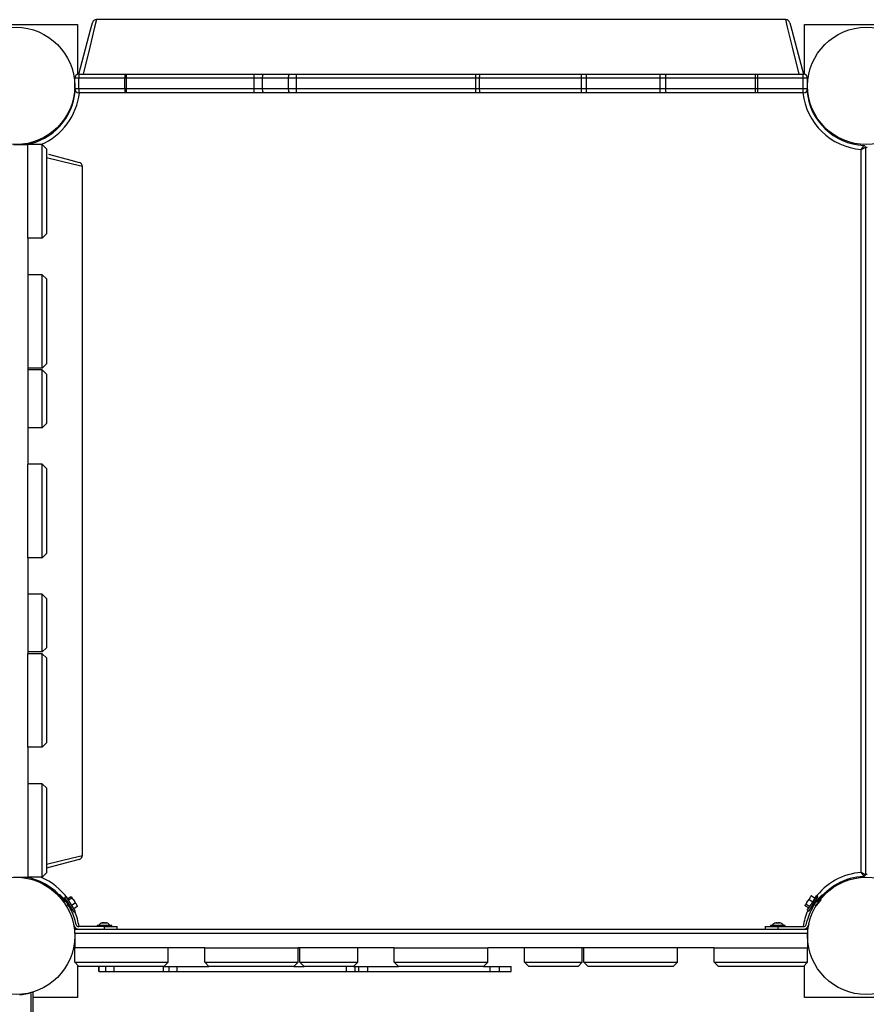
# Model space of a CAD drawing. Units: inches. Extents: x 66 to 234, y -14 to 224.
# Drawn here: x 132 to 142, y 28 to 40 of the extents above; entities that cross this region are included whole.
import ezdxf

# ---------------------------------------------------------------- set-up
doc = ezdxf.new("R2010")
doc.units = ezdxf.units.IN
doc.header["$MEASUREMENT"] = 0
doc.layers.add('Ebene 1', color=7, linetype='Continuous')

# ---------------------------------------------------------------- blocks, each defined once
blk = doc.blocks.new('block 2')
at = {"layer": 'Ebene 1', "color": 179, "lineweight": 25, "true_color": 0x1a171b}
for points in [[(131.256, 39.737), (132.516, 39.737)], [(132.516, 39.737), (132.516, 39.15)], [(132.528, 39.152), (132.608, 39.449), (132.668, 39.673), (132.689, 39.755)], [(132.738, 39.793), (132.716, 39.705), (132.658, 39.468), (132.581, 39.152)], [(140.843, 39.793), (132.738, 39.793)], [(141, 39.152), (140.922, 39.468), (140.865, 39.705), (140.843, 39.793)], [(140.891, 39.755), (140.914, 39.671), (140.974, 39.447), (141.053, 39.152)], [(141.065, 39.737), (142.515, 39.737)], [(141.065, 39.15), (141.065, 39.737)], [(132.481, 38.983), (132.481, 39.103)], [(132.528, 39.103), (132.494, 39.103), (132.481, 39.103)], [(132.53, 39.152), (132.529, 39.138), (132.528, 39.103)], [(133.07, 39.103), (132.528, 39.103)], [(132.528, 38.983), (132.528, 39.103)], [(132.53, 39.152), (133.072, 39.152)], [(133.072, 39.152), (133.071, 39.138), (133.07, 39.103)], [(133.07, 38.983), (133.07, 39.103)], [(133.091, 39.103), (133.08, 39.103), (133.07, 39.103)], [(133.072, 39.152), (133.081, 39.152), (133.09, 39.152)], [(133.09, 39.152), (134.589, 39.152)], [(133.091, 39.103), (133.091, 39.138), (133.09, 39.152)], [(133.091, 38.983), (133.091, 39.103)], [(134.59, 39.103), (133.091, 39.103)], [(134.59, 39.103), (134.59, 39.138), (134.589, 39.152)], [(134.589, 39.152), (134.647, 39.152), (134.704, 39.152)], [(134.59, 38.983), (134.59, 39.103)], [(134.689, 39.103), (134.64, 39.103), (134.59, 39.103)], [(134.689, 39.103), (134.693, 39.138), (134.704, 39.152)], [(134.995, 39.103), (134.689, 39.103)], [(134.689, 38.983), (134.689, 39.103)], [(134.704, 39.152), (135.011, 39.152)], [(134.995, 39.103), (135, 39.138), (135.011, 39.152)], [(134.995, 38.983), (134.995, 39.103)], [(135.088, 39.103), (135.041, 39.103), (134.995, 39.103)], [(135.011, 39.152), (135.049, 39.152), (135.088, 39.152)], [(135.088, 39.152), (137.2, 39.152)], [(135.088, 39.103), (135.088, 39.138), (135.088, 39.152)], [(137.2, 39.103), (135.088, 39.103)], [(135.088, 38.983), (135.088, 39.103)], [(137.2, 39.103), (137.2, 39.138), (137.2, 39.152)], [(137.2, 39.152), (137.225, 39.152), (137.249, 39.152)], [(137.2, 38.983), (137.2, 39.103)], [(137.242, 39.103), (137.221, 39.103), (137.2, 39.103)], [(137.242, 39.103), (137.244, 39.138), (137.249, 39.152)], [(138.44, 39.103), (137.242, 39.103)], [(137.242, 38.983), (137.242, 39.103)], [(137.249, 39.152), (138.447, 39.152)], [(138.44, 39.103), (138.443, 39.138), (138.447, 39.152)], [(138.44, 38.983), (138.44, 39.103)], [(138.502, 39.103), (138.471, 39.103), (138.44, 39.103)], [(138.447, 39.152), (138.473, 39.152), (138.499, 39.152)], [(138.499, 39.152), (139.364, 39.152)], [(138.502, 39.103), (138.501, 39.138), (138.499, 39.152)], [(138.502, 38.983), (138.502, 39.103)], [(139.368, 39.103), (138.502, 39.103)], [(139.368, 39.103), (139.367, 39.138), (139.364, 39.152)], [(139.364, 39.152), (139.402, 39.152), (139.44, 39.152)], [(139.368, 38.983), (139.368, 39.103)], [(139.433, 39.103), (139.4, 39.103), (139.368, 39.103)], [(139.433, 39.103), (139.435, 39.138), (139.44, 39.152)], [(140.486, 39.103), (139.433, 39.103)], [(139.433, 38.983), (139.433, 39.103)], [(139.44, 39.152), (140.493, 39.152)], [(140.486, 39.103), (140.488, 39.138), (140.493, 39.152)], [(140.486, 38.983), (140.486, 39.103)], [(140.515, 39.103), (140.501, 39.103), (140.486, 39.103)], [(140.493, 39.152), (140.506, 39.152), (140.518, 39.152)], [(140.515, 39.103), (140.516, 39.138), (140.518, 39.152)], [(141.048, 39.103), (140.515, 39.103)], [(140.515, 38.983), (140.515, 39.103)], [(140.518, 39.152), (141.051, 39.152)], [(141.048, 39.103), (141.048, 39.138), (141.051, 39.152)], [(141.048, 38.983), (141.048, 39.103)], [(141.1, 39.103), (141.085, 39.103), (141.048, 39.103)], [(141.1, 38.983), (141.1, 39.103)], [(132.481, 38.983), (132.494, 38.983), (132.528, 38.983)], [(132.528, 38.983), (133.07, 38.983)], [(132.528, 38.983), (132.529, 38.947), (132.53, 38.932)], [(133.072, 38.932), (132.53, 38.932)], [(133.07, 38.983), (133.08, 38.983), (133.091, 38.983)], [(133.07, 38.983), (133.071, 38.947), (133.072, 38.932)], [(133.09, 38.932), (133.081, 38.932), (133.072, 38.932)], [(133.09, 38.932), (133.091, 38.947), (133.091, 38.983)], [(134.589, 38.932), (133.09, 38.932)], [(133.091, 38.983), (134.59, 38.983)], [(134.589, 38.932), (134.59, 38.947), (134.59, 38.983)], [(134.704, 38.932), (134.647, 38.932), (134.589, 38.932)], [(134.59, 38.983), (134.64, 38.983), (134.689, 38.983)], [(134.689, 38.983), (134.995, 38.983)], [(134.704, 38.932), (134.693, 38.947), (134.689, 38.983)], [(135.011, 38.932), (134.704, 38.932)], [(135.011, 38.932), (135, 38.947), (134.995, 38.983)], [(134.995, 38.983), (135.041, 38.983), (135.088, 38.983)], [(135.088, 38.932), (135.049, 38.932), (135.011, 38.932)], [(135.088, 38.983), (137.2, 38.983)], [(135.088, 38.932), (135.088, 38.947), (135.088, 38.983)], [(137.2, 38.932), (135.088, 38.932)], [(137.2, 38.932), (137.2, 38.947), (137.2, 38.983)], [(137.2, 38.983), (137.221, 38.983), (137.242, 38.983)], [(137.249, 38.932), (137.225, 38.932), (137.2, 38.932)], [(137.242, 38.983), (138.44, 38.983)], [(137.249, 38.932), (137.244, 38.947), (137.242, 38.983)], [(138.447, 38.932), (137.249, 38.932)], [(138.44, 38.983), (138.471, 38.983), (138.502, 38.983)], [(138.447, 38.932), (138.443, 38.947), (138.44, 38.983)], [(138.499, 38.932), (138.473, 38.932), (138.447, 38.932)], [(138.499, 38.932), (138.501, 38.947), (138.502, 38.983)], [(139.364, 38.932), (138.499, 38.932)], [(138.502, 38.983), (139.368, 38.983)], [(139.364, 38.932), (139.367, 38.947), (139.368, 38.983)], [(139.44, 38.932), (139.402, 38.932), (139.364, 38.932)], [(139.368, 38.983), (139.4, 38.983), (139.433, 38.983)], [(139.433, 38.983), (140.486, 38.983)], [(139.44, 38.932), (139.435, 38.947), (139.433, 38.983)], [(140.493, 38.932), (139.44, 38.932)], [(140.493, 38.932), (140.488, 38.947), (140.486, 38.983)], [(140.486, 38.983), (140.501, 38.983), (140.515, 38.983)], [(140.518, 38.932), (140.506, 38.932), (140.493, 38.932)], [(140.515, 38.983), (141.048, 38.983)], [(140.518, 38.932), (140.516, 38.947), (140.515, 38.983)], [(141.051, 38.932), (140.518, 38.932)], [(141.048, 38.983), (141.085, 38.983), (141.1, 38.983)], [(141.051, 38.932), (141.048, 38.947), (141.048, 38.983)], [(131.76, 38.323), (131.931, 38.323)], [(132.1, 38.323), (131.931, 38.323)], [(131.931, 37.223), (131.931, 38.323)], [(132.1, 37.223), (132.1, 38.323)], [(132.1, 38.323), (132.15, 38.272)], [(132.15, 38.272), (132.15, 37.272)], [(141.73, 38.265), (141.731, 38.265), (141.731, 38.266), (141.732, 38.266), (141.732, 38.267), (141.732, 38.268), (141.733, 38.269), (141.735, 38.271), (141.736, 38.274), (141.739, 38.278), (141.742, 38.282), (141.743, 38.284), (141.744, 38.286), (141.746, 38.288), (141.747, 38.29), (141.749, 38.294), (141.752, 38.298), (141.752, 38.298), (141.753, 38.299), (141.753, 38.3), (141.754, 38.301), (141.755, 38.302), (141.755, 38.304), (141.757, 38.305), (141.757, 38.307), (141.758, 38.307), (141.758, 38.308), (141.758, 38.308), (141.759, 38.309), (141.759, 38.31), (141.76, 38.31), (141.76, 38.311), (141.76, 38.311), (141.76, 38.312), (141.761, 38.312), (141.761, 38.313), (141.761, 38.313)], [(141.73, 38.265), (141.731, 38.265), (141.732, 38.265), (141.732, 38.266), (141.733, 38.266), (141.734, 38.267), (141.735, 38.267), (141.737, 38.269), (141.74, 38.27), (141.744, 38.272), (141.749, 38.275), (141.751, 38.276), (141.753, 38.277), (141.755, 38.278), (141.757, 38.28), (141.761, 38.282), (141.765, 38.284), (141.765, 38.284), (141.766, 38.285), (141.767, 38.285), (141.768, 38.286), (141.77, 38.287), (141.771, 38.287), (141.772, 38.288), (141.774, 38.289), (141.774, 38.289), (141.775, 38.29), (141.776, 38.29), (141.776, 38.291), (141.777, 38.291), (141.778, 38.292), (141.778, 38.292), (141.779, 38.292), (141.779, 38.292), (141.779, 38.292), (141.78, 38.293), (141.78, 38.293)], [(141.73, 29.76), (141.73, 38.265)], [(141.78, 38.293), (141.78, 29.732)], [(141.801, 38.287), (141.78, 38.287)], [(132.571, 38.065), (132.454, 38.093), (132.15, 38.168)], [(132.175, 38.209), (132.436, 38.139), (132.534, 38.113)], [(132.571, 29.96), (132.571, 38.065)], [(132.1, 37.223), (131.931, 37.223)], [(131.931, 37.222), (131.931, 36.792)], [(132.15, 37.272), (132.1, 37.223)], [(131.931, 36.792), (131.931, 35.693)], [(132.1, 36.792), (131.931, 36.792)], [(132.1, 35.693), (132.1, 36.792)], [(132.1, 36.792), (132.15, 36.742)], [(132.15, 36.742), (132.15, 35.742)], [(131.931, 35.693), (131.931, 35.672)], [(132.1, 35.693), (131.931, 35.693)], [(132.15, 35.742), (132.1, 35.693)], [(131.931, 35.672), (131.931, 34.992)], [(132.1, 35.672), (131.931, 35.672)], [(132.1, 34.992), (132.1, 35.672)], [(132.1, 35.672), (132.15, 35.622)], [(132.15, 35.622), (132.15, 35.042)], [(132.1, 34.992), (131.931, 34.992)], [(131.931, 34.992), (131.931, 34.562)], [(132.15, 35.042), (132.1, 34.992)], [(131.931, 33.462), (131.931, 34.563)], [(132.1, 34.563), (131.931, 34.563)], [(132.1, 33.462), (132.1, 34.563)], [(132.1, 34.563), (132.15, 34.512)], [(132.15, 34.512), (132.15, 33.512)], [(132.15, 33.512), (132.1, 33.462)], [(131.931, 33.463), (131.931, 33.033)], [(132.1, 33.462), (131.931, 33.462)], [(132.1, 33.033), (131.931, 33.033)], [(131.931, 33.033), (131.931, 32.353)], [(132.1, 32.353), (132.1, 33.033)], [(132.1, 33.033), (132.15, 32.982)], [(132.15, 32.982), (132.15, 32.403)], [(132.1, 32.353), (131.931, 32.353)], [(131.931, 32.353), (131.931, 32.332)], [(131.931, 31.232), (131.931, 32.332)], [(132.1, 32.332), (131.931, 32.332)], [(132.15, 32.403), (132.1, 32.353)], [(132.1, 31.232), (132.1, 32.332)], [(132.1, 32.332), (132.15, 32.283)], [(132.15, 32.283), (132.15, 31.283)], [(132.15, 31.283), (132.1, 31.232)], [(131.931, 31.232), (131.931, 30.803)], [(132.1, 31.232), (131.931, 31.232)], [(131.931, 30.802), (131.931, 29.702)], [(132.1, 30.802), (131.931, 30.802)], [(132.1, 29.702), (132.1, 30.802)], [(132.1, 30.802), (132.15, 30.753)], [(132.15, 30.753), (132.15, 29.753)], [(132.15, 29.857), (132.454, 29.931), (132.571, 29.96)], [(132.534, 29.911), (132.426, 29.883), (132.15, 29.809)], [(131.76, 29.702), (131.931, 29.702)], [(132.1, 29.702), (131.931, 29.702)], [(132.15, 29.753), (132.1, 29.702)], [(141.73, 29.76), (141.731, 29.76), (141.732, 29.759), (141.732, 29.759), (141.733, 29.759), (141.734, 29.758), (141.735, 29.757), (141.737, 29.756), (141.74, 29.755), (141.744, 29.753), (141.749, 29.75), (141.751, 29.748), (141.753, 29.747), (141.755, 29.746), (141.757, 29.745), (141.761, 29.743), (141.765, 29.741), (141.765, 29.74), (141.766, 29.74), (141.767, 29.739), (141.768, 29.739), (141.77, 29.738), (141.771, 29.737), (141.772, 29.736), (141.774, 29.736), (141.774, 29.735), (141.775, 29.735), (141.776, 29.734), (141.776, 29.734), (141.777, 29.734), (141.778, 29.733), (141.778, 29.733), (141.779, 29.733), (141.779, 29.733), (141.779, 29.732), (141.78, 29.732), (141.78, 29.732)], [(141.73, 29.76), (141.731, 29.759), (141.731, 29.759), (141.732, 29.758), (141.732, 29.758), (141.732, 29.757), (141.733, 29.756), (141.735, 29.754), (141.736, 29.751), (141.739, 29.747), (141.742, 29.743), (141.743, 29.74), (141.744, 29.739), (141.746, 29.736), (141.747, 29.734), (141.749, 29.731), (141.752, 29.727), (141.752, 29.726), (141.753, 29.726), (141.753, 29.725), (141.754, 29.724), (141.755, 29.723), (141.755, 29.721), (141.757, 29.719), (141.757, 29.718), (141.758, 29.717), (141.758, 29.717), (141.758, 29.716), (141.759, 29.716), (141.759, 29.715), (141.76, 29.714), (141.76, 29.714), (141.76, 29.714), (141.76, 29.713), (141.761, 29.713), (141.761, 29.712), (141.761, 29.712)], [(141.78, 29.737), (141.801, 29.737)], [(132.304, 29.5), (132.294, 29.489), (132.283, 29.479)], [(132.304, 29.5), (132.305, 29.5), (132.305, 29.499), (132.306, 29.498), (132.308, 29.496), (132.31, 29.494), (132.313, 29.492), (132.316, 29.489), (132.319, 29.485), (132.323, 29.481), (132.327, 29.477), (132.331, 29.472), (132.336, 29.467), (132.336, 29.467), (132.337, 29.466), (132.338, 29.465), (132.338, 29.465), (132.339, 29.464), (132.34, 29.463), (132.34, 29.462), (132.341, 29.462), (132.342, 29.461), (132.342, 29.46), (132.343, 29.46), (132.343, 29.459), (132.344, 29.458), (132.345, 29.457), (132.346, 29.456), (132.346, 29.456), (132.347, 29.455), (132.348, 29.454), (132.348, 29.453), (132.349, 29.452), (132.35, 29.451), (132.35, 29.451), (132.351, 29.45), (132.352, 29.449), (132.352, 29.448), (132.353, 29.447), (132.354, 29.447), (132.355, 29.446), (132.355, 29.445), (132.356, 29.444), (132.357, 29.443), (132.357, 29.442), (132.358, 29.441), (132.359, 29.44), (132.36, 29.439), (132.361, 29.438), (132.361, 29.437), (132.362, 29.437), (132.363, 29.436), (132.363, 29.435), (132.364, 29.434), (132.365, 29.433), (132.366, 29.432), (132.366, 29.431), (132.367, 29.43), (132.368, 29.429), (132.369, 29.428), (132.369, 29.427), (132.37, 29.426), (132.371, 29.425), (132.372, 29.424), (132.372, 29.423), (132.373, 29.422), (132.374, 29.421), (132.375, 29.42), (132.375, 29.419), (132.376, 29.418), (132.377, 29.417), (132.378, 29.416), (132.378, 29.415), (132.379, 29.414), (132.38, 29.413), (132.381, 29.412), (132.381, 29.411), (132.382, 29.41), (132.383, 29.409), (132.383, 29.408), (132.384, 29.407), (132.385, 29.406), (132.386, 29.405), (132.387, 29.404), (132.387, 29.403), (132.388, 29.401), (132.389, 29.4), (132.39, 29.399), (132.39, 29.398), (132.391, 29.397), (132.392, 29.396), (132.392, 29.395), (132.393, 29.394), (132.394, 29.393), (132.395, 29.392), (132.396, 29.391), (132.396, 29.39), (132.397, 29.389), (132.398, 29.387), (132.398, 29.386), (132.399, 29.385), (132.4, 29.384), (132.401, 29.383), (132.401, 29.382), (132.402, 29.381)], [(132.379, 29.472), (132.362, 29.461)], [(132.362, 29.461), (132.396, 29.409), (132.455, 29.317)], [(132.379, 29.472), (132.413, 29.42), (132.472, 29.328)], [(132.437, 29.472), (132.396, 29.446)], [(132.447, 29.456), (132.406, 29.43)], [(132.437, 29.472), (132.442, 29.472), (132.445, 29.47)], [(132.445, 29.47), (132.449, 29.465)], [(132.449, 29.465), (132.449, 29.461), (132.447, 29.456)], [(132.447, 29.456), (132.457, 29.449), (132.465, 29.44)], [(132.465, 29.44), (132.455, 29.455), (132.449, 29.465)], [(132.465, 29.44), (132.477, 29.421)], [(141.1, 29.318), (141.16, 29.411), (141.206, 29.482)], [(141.125, 29.458), (141.114, 29.442), (141.103, 29.425)], [(141.103, 29.425), (141.111, 29.434), (141.12, 29.441)], [(141.117, 29.307), (141.177, 29.4), (141.222, 29.472)], [(141.12, 29.441), (141.122, 29.45), (141.125, 29.458)], [(141.12, 29.441), (141.162, 29.414)], [(141.125, 29.458), (141.134, 29.472)], [(141.134, 29.472), (141.14, 29.478), (141.147, 29.483)], [(141.147, 29.483), (141.143, 29.482), (141.139, 29.481)], [(141.147, 29.483), (141.189, 29.456)], [(141.179, 29.381), (141.179, 29.381), (141.18, 29.382), (141.18, 29.383), (141.18, 29.383), (141.181, 29.384), (141.181, 29.384), (141.182, 29.385), (141.182, 29.386), (141.182, 29.386), (141.182, 29.387), (141.183, 29.387), (141.183, 29.388), (141.184, 29.388), (141.184, 29.389), (141.185, 29.389), (141.185, 29.39), (141.185, 29.39), (141.186, 29.391), (141.186, 29.391), (141.186, 29.392), (141.187, 29.393), (141.187, 29.393), (141.187, 29.394), (141.188, 29.394), (141.188, 29.395), (141.189, 29.396), (141.189, 29.396), (141.19, 29.397), (141.19, 29.397), (141.19, 29.398), (141.191, 29.399), (141.191, 29.399), (141.191, 29.4), (141.192, 29.4), (141.192, 29.401), (141.192, 29.401), (141.193, 29.402), (141.193, 29.403), (141.194, 29.403), (141.194, 29.404), (141.194, 29.404), (141.195, 29.405), (141.195, 29.405), (141.196, 29.406), (141.196, 29.406), (141.196, 29.407), (141.197, 29.407), (141.197, 29.408), (141.198, 29.408), (141.198, 29.409), (141.198, 29.409), (141.199, 29.41), (141.199, 29.41), (141.199, 29.411), (141.2, 29.411), (141.2, 29.412), (141.201, 29.413), (141.201, 29.413), (141.202, 29.414), (141.202, 29.414), (141.202, 29.415), (141.203, 29.416), (141.203, 29.416), (141.203, 29.417), (141.204, 29.417), (141.204, 29.418), (141.205, 29.418), (141.205, 29.418), (141.206, 29.419), (141.206, 29.419), (141.206, 29.42), (141.207, 29.42), (141.207, 29.421), (141.207, 29.421), (141.208, 29.422), (141.208, 29.422), (141.209, 29.423), (141.209, 29.424), (141.209, 29.424), (141.21, 29.425), (141.21, 29.425), (141.21, 29.426), (141.211, 29.426), (141.211, 29.427), (141.212, 29.427), (141.212, 29.428), (141.213, 29.428), (141.213, 29.429), (141.213, 29.429), (141.214, 29.43), (141.214, 29.43), (141.214, 29.431), (141.215, 29.431), (141.215, 29.432), (141.216, 29.432), (141.216, 29.433), (141.216, 29.433), (141.217, 29.434), (141.217, 29.434), (141.218, 29.435), (141.218, 29.435), (141.218, 29.436), (141.218, 29.436), (141.219, 29.437), (141.219, 29.437), (141.22, 29.438), (141.22, 29.438), (141.221, 29.438), (141.221, 29.439), (141.221, 29.439), (141.222, 29.44), (141.222, 29.44), (141.222, 29.441), (141.223, 29.441), (141.223, 29.442), (141.223, 29.442), (141.224, 29.443), (141.224, 29.444), (141.225, 29.444), (141.225, 29.444), (141.226, 29.445), (141.226, 29.445), (141.226, 29.446), (141.227, 29.446), (141.227, 29.447), (141.227, 29.447), (141.228, 29.447), (141.228, 29.448), (141.228, 29.448), (141.229, 29.449), (141.229, 29.449), (141.229, 29.449), (141.23, 29.45), (141.23, 29.45), (141.23, 29.451), (141.231, 29.451), (141.231, 29.452), (141.232, 29.452), (141.232, 29.452), (141.233, 29.453), (141.233, 29.453), (141.233, 29.454), (141.234, 29.454), (141.234, 29.455), (141.234, 29.455), (141.235, 29.456), (141.235, 29.456), (141.235, 29.456), (141.236, 29.457), (141.236, 29.457), (141.237, 29.458), (141.237, 29.458), (141.237, 29.458), (141.238, 29.459), (141.238, 29.459), (141.238, 29.46), (141.239, 29.46), (141.239, 29.46), (141.239, 29.461), (141.24, 29.461), (141.24, 29.461), (141.24, 29.462), (141.24, 29.462), (141.241, 29.463), (141.241, 29.463), (141.241, 29.463), (141.242, 29.464), (141.242, 29.464), (141.243, 29.465), (141.243, 29.465), (141.243, 29.465), (141.244, 29.466), (141.244, 29.466), (141.244, 29.466), (141.245, 29.467), (141.245, 29.467), (141.245, 29.467), (141.246, 29.468), (141.246, 29.468), (141.246, 29.468), (141.246, 29.469), (141.247, 29.469), (141.247, 29.469), (141.247, 29.47), (141.248, 29.47), (141.248, 29.47), (141.249, 29.471), (141.249, 29.471), (141.249, 29.472), (141.249, 29.472), (141.25, 29.472), (141.25, 29.472), (141.25, 29.473), (141.251, 29.473), (141.251, 29.474), (141.251, 29.474), (141.251, 29.475), (141.252, 29.475), (141.252, 29.475), (141.252, 29.475), (141.253, 29.476), (141.253, 29.476), (141.253, 29.476), (141.253, 29.477), (141.254, 29.477), (141.254, 29.477), (141.254, 29.478), (141.254, 29.478), (141.255, 29.478), (141.255, 29.478), (141.256, 29.479), (141.256, 29.479), (141.256, 29.479), (141.256, 29.479), (141.257, 29.48), (141.257, 29.48), (141.257, 29.48), (141.257, 29.481), (141.258, 29.481), (141.258, 29.481), (141.258, 29.481), (141.258, 29.482), (141.259, 29.482), (141.259, 29.482), (141.259, 29.482), (141.259, 29.483), (141.26, 29.483), (141.26, 29.483), (141.26, 29.483), (141.26, 29.484), (141.261, 29.484), (141.261, 29.484), (141.261, 29.485), (141.262, 29.485), (141.262, 29.486), (141.263, 29.486), (141.263, 29.487), (141.264, 29.487), (141.264, 29.488), (141.264, 29.488), (141.265, 29.489), (141.265, 29.489), (141.266, 29.489), (141.266, 29.49), (141.266, 29.49), (141.267, 29.491), (141.267, 29.491), (141.268, 29.491), (141.268, 29.492), (141.268, 29.492), (141.269, 29.492), (141.269, 29.493), (141.269, 29.493), (141.27, 29.493), (141.27, 29.494), (141.27, 29.494), (141.271, 29.494), (141.271, 29.495), (141.271, 29.495), (141.272, 29.495), (141.272, 29.496), (141.272, 29.496), (141.273, 29.496), (141.273, 29.496), (141.273, 29.497), (141.274, 29.497), (141.274, 29.497), (141.274, 29.498), (141.275, 29.498), (141.275, 29.498), (141.275, 29.498), (141.275, 29.499), (141.276, 29.499), (141.276, 29.5), (141.276, 29.5), (141.276, 29.5)], [(141.204, 29.365), (141.212, 29.377), (141.22, 29.388), (141.228, 29.4), (141.237, 29.41), (141.262, 29.441)], [(141.222, 29.472), (141.206, 29.482)], [(141.227, 29.397), (141.237, 29.41), (141.262, 29.441)], [(141.228, 29.4), (141.237, 29.41), (141.262, 29.441)], [(141.228, 29.4), (141.237, 29.41), (141.262, 29.441)], [(141.297, 29.479), (141.287, 29.489), (141.277, 29.5)], [(132.382, 29.368), (132.402, 29.381)], [(132.395, 29.411), (132.385, 29.405)], [(132.428, 29.337), (132.438, 29.344)], [(132.485, 29.399), (132.443, 29.372)], [(132.455, 29.317), (132.467, 29.3), (132.47, 29.293)], [(132.512, 29.357), (132.47, 29.33)], [(132.472, 29.328), (132.483, 29.31), (132.487, 29.304)], [(132.477, 29.421), (132.482, 29.41), (132.485, 29.399)], [(132.499, 29.388), (132.488, 29.404), (132.477, 29.421)], [(132.485, 29.399), (132.492, 29.394), (132.499, 29.388)], [(132.499, 29.388), (132.508, 29.374)], [(132.508, 29.374), (132.51, 29.366), (132.512, 29.357)], [(132.513, 29.365), (132.512, 29.367), (132.508, 29.374)], [(132.512, 29.357), (132.513, 29.362), (132.513, 29.365)], [(141.071, 29.376), (141.075, 29.381)], [(141.073, 29.367), (141.072, 29.372), (141.071, 29.376)], [(141.073, 29.367), (141.114, 29.341)], [(141.091, 29.406), (141.082, 29.391), (141.075, 29.381)], [(141.075, 29.381), (141.079, 29.383), (141.083, 29.384)], [(141.083, 29.384), (141.086, 29.395), (141.091, 29.406)], [(141.083, 29.384), (141.125, 29.357)], [(141.091, 29.406), (141.103, 29.425)], [(141.098, 29.314), (141.098, 29.315), (141.1, 29.318)], [(141.098, 29.314), (141.114, 29.304)], [(141.147, 29.354), (141.158, 29.347)], [(141.199, 29.368), (141.179, 29.381)], [(141.202, 29.414), (141.19, 29.421)], [(132.47, 29.293), (132.487, 29.304)], [(141.114, 29.304), (141.115, 29.304), (141.117, 29.307)], [(132.466, 29.152), (132.47, 29.137)], [(132.481, 29.092), (141.1, 29.092)], [(132.481, 29.042), (132.481, 29.078), (132.481, 29.092)], [(132.499, 29.144), (132.486, 29.192)], [(132.83, 29.122), (132.528, 29.122)], [(132.746, 29.136), (132.746, 29.122)], [(132.916, 29.136), (132.83, 29.136), (132.746, 29.136)], [(132.802, 29.167), (132.81, 29.168), (132.818, 29.167)], [(132.809, 29.168), (132.805, 29.168), (132.802, 29.167)], [(132.83, 29.168), (132.824, 29.168), (132.817, 29.167)], [(132.818, 29.167), (132.833, 29.168), (132.847, 29.167)], [(132.83, 29.092), (132.83, 29.122)], [(132.83, 29.122), (132.936, 29.122), (132.98, 29.122)], [(132.852, 29.168), (132.848, 29.168), (132.844, 29.167)], [(132.847, 29.167), (132.852, 29.168), (132.858, 29.167)], [(132.916, 29.122), (132.916, 29.136)], [(132.98, 29.092), (132.98, 29.122)], [(140.6, 29.122), (140.6, 29.092)], [(140.6, 29.122), (140.644, 29.122), (140.75, 29.122)], [(140.665, 29.136), (140.665, 29.122)], [(140.835, 29.136), (140.75, 29.136), (140.665, 29.136)], [(140.723, 29.168), (140.728, 29.168), (140.733, 29.167)], [(140.737, 29.168), (140.733, 29.168), (140.729, 29.168)], [(140.733, 29.167), (140.747, 29.168), (140.761, 29.167)], [(140.764, 29.168), (140.757, 29.168), (140.75, 29.168)], [(140.75, 29.122), (140.75, 29.092)], [(140.75, 29.122), (141.053, 29.122)], [(140.761, 29.167), (140.77, 29.168), (140.779, 29.167)], [(140.779, 29.167), (140.776, 29.168), (140.772, 29.168)], [(140.835, 29.122), (140.835, 29.136)], [(141.082, 29.144), (141.095, 29.192)], [(141.1, 29.092), (141.1, 29.078), (141.1, 29.042)], [(141.115, 29.152), (141.111, 29.137)], [(141.1, 29.042), (132.481, 29.042)], [(132.481, 29.042), (132.481, 28.872)], [(141.1, 29.042), (141.1, 28.872)], [(132.481, 28.702), (132.481, 28.872)], [(133.58, 28.872), (132.481, 28.872)], [(133.58, 28.702), (133.58, 28.872)], [(134.011, 28.872), (133.58, 28.872)], [(134.011, 28.702), (134.011, 28.872)], [(134.011, 28.872), (135.11, 28.872)], [(135.131, 28.872), (135.11, 28.872)], [(135.11, 28.702), (135.11, 28.872)], [(135.81, 28.872), (135.13, 28.872)], [(135.13, 28.702), (135.13, 28.872)], [(135.81, 28.702), (135.81, 28.872)], [(136.24, 28.872), (135.81, 28.872)], [(136.24, 28.872), (137.34, 28.872)], [(136.24, 28.702), (136.24, 28.872)], [(137.34, 28.702), (137.34, 28.872)], [(137.771, 28.872), (137.34, 28.872)], [(137.771, 28.702), (137.771, 28.872)], [(138.45, 28.872), (137.771, 28.872)], [(138.45, 28.702), (138.45, 28.872)], [(138.47, 28.872), (138.45, 28.872)], [(139.57, 28.872), (138.47, 28.872)], [(138.47, 28.702), (138.47, 28.872)], [(140, 28.872), (139.57, 28.872)], [(139.57, 28.702), (139.57, 28.872)], [(140, 28.872), (141.1, 28.872)], [(140, 28.702), (140, 28.872)], [(141.1, 28.702), (141.1, 28.872)], [(132.481, 28.702), (133.58, 28.702)], [(132.481, 28.702), (132.53, 28.653)], [(132.516, 28.655), (132.516, 28.287)], [(133.53, 28.653), (132.53, 28.653)], [(132.766, 28.593), (132.766, 28.653)], [(132.766, 28.653), (132.766, 28.593)], [(132.847, 28.593), (132.847, 28.653)], [(132.944, 28.593), (132.944, 28.653)], [(133.525, 28.593), (133.525, 28.653)], [(133.53, 28.653), (133.58, 28.702)], [(133.53, 28.653), (133.562, 28.653), (133.59, 28.653)], [(133.59, 28.653), (133.59, 28.593)], [(133.59, 28.653), (133.618, 28.653), (133.686, 28.653)], [(133.686, 28.593), (133.686, 28.653)], [(133.686, 28.653), (134.06, 28.653)], [(134.011, 28.702), (135.11, 28.702)], [(134.011, 28.702), (134.06, 28.653)], [(135.06, 28.653), (134.06, 28.653)], [(135.06, 28.653), (135.11, 28.702)], [(135.06, 28.653), (135.18, 28.653)], [(135.13, 28.702), (135.81, 28.702)], [(135.13, 28.702), (135.18, 28.653)], [(135.76, 28.653), (135.18, 28.653)], [(135.676, 28.593), (135.676, 28.653)], [(135.76, 28.653), (135.81, 28.702)], [(135.76, 28.653), (135.774, 28.653), (135.78, 28.653)], [(135.78, 28.593), (135.78, 28.653)], [(135.78, 28.653), (135.824, 28.653)], [(135.824, 28.593), (135.824, 28.653)], [(135.824, 28.653), (135.857, 28.653), (135.93, 28.653)], [(135.93, 28.593), (135.93, 28.653)], [(135.93, 28.653), (136.291, 28.653)], [(136.24, 28.702), (137.34, 28.702)], [(136.291, 28.653), (136.24, 28.702)], [(137.29, 28.653), (136.291, 28.653)], [(137.34, 28.702), (137.29, 28.653)], [(137.29, 28.653), (137.368, 28.653)], [(137.368, 28.593), (137.368, 28.653)], [(137.368, 28.653), (137.44, 28.653), (137.475, 28.653)], [(137.475, 28.593), (137.475, 28.653)], [(137.475, 28.653), (137.615, 28.653)], [(137.615, 28.593), (137.615, 28.653)], [(137.615, 28.593), (137.615, 28.653)], [(137.615, 28.653), (137.615, 28.653)], [(137.771, 28.702), (138.45, 28.702)], [(137.771, 28.702), (137.821, 28.653)], [(138.401, 28.653), (137.821, 28.653)], [(138.401, 28.653), (138.45, 28.702)], [(138.47, 28.702), (139.57, 28.702)], [(138.47, 28.702), (138.521, 28.653)], [(139.52, 28.653), (138.521, 28.653)], [(139.52, 28.653), (139.57, 28.702)], [(140, 28.702), (141.1, 28.702)], [(140, 28.702), (140.051, 28.653)], [(141.051, 28.653), (140.051, 28.653)], [(141.051, 28.653), (141.1, 28.702)], [(141.065, 28.287), (141.065, 28.655)], [(132.766, 28.593), (132.847, 28.593)], [(132.766, 28.593), (132.766, 28.593)], [(132.847, 28.593), (132.877, 28.593), (132.944, 28.593)], [(132.944, 28.593), (133.525, 28.593)], [(133.525, 28.593), (133.559, 28.593), (133.59, 28.593)], [(133.59, 28.593), (133.618, 28.593), (133.686, 28.593)], [(133.686, 28.593), (135.676, 28.593)], [(135.676, 28.593), (135.748, 28.593), (135.78, 28.593)], [(135.78, 28.593), (135.824, 28.593)], [(135.824, 28.593), (135.857, 28.593), (135.93, 28.593)], [(135.93, 28.593), (137.368, 28.593)], [(137.368, 28.593), (137.44, 28.593), (137.475, 28.593)], [(137.475, 28.593), (137.615, 28.593)], [(137.615, 28.593), (137.615, 28.593)], [(131.991, 28.35), (131.99, 28.349), (131.989, 28.349), (131.988, 28.349), (131.987, 28.348), (131.985, 28.348), (131.983, 28.347), (131.981, 28.347), (131.978, 28.346), (131.975, 28.345), (131.974, 28.345), (131.973, 28.344), (131.971, 28.344), (131.97, 28.343), (131.968, 28.343), (131.967, 28.342), (131.964, 28.342), (131.962, 28.341), (131.96, 28.34), (131.958, 28.34), (131.955, 28.339), (131.952, 28.339), (131.95, 28.337), (131.946, 28.337), (131.943, 28.336), (131.94, 28.335), (131.936, 28.334), (131.932, 28.333), (131.93, 28.333), (131.927, 28.332), (131.925, 28.332), (131.922, 28.331), (131.92, 28.331), (131.918, 28.33), (131.915, 28.33), (131.913, 28.329), (131.91, 28.329), (131.908, 28.329), (131.906, 28.328), (131.903, 28.328), (131.901, 28.327), (131.899, 28.327), (131.897, 28.327), (131.895, 28.326), (131.893, 28.326), (131.89, 28.325), (131.888, 28.325), (131.886, 28.325), (131.884, 28.325), (131.882, 28.324), (131.88, 28.324), (131.878, 28.324), (131.876, 28.323), (131.874, 28.323), (131.872, 28.322), (131.871, 28.322), (131.869, 28.322), (131.867, 28.322), (131.863, 28.321), (131.859, 28.321), (131.854, 28.32), (131.85, 28.32), (131.846, 28.32), (131.841, 28.319), (131.837, 28.319), (131.833, 28.319)], [(131.97, 28.02), (131.97, 28.329)], [(131.991, 28.35), (131.99, 28.349), (131.989, 28.349), (131.988, 28.349), (131.987, 28.348), (131.985, 28.348), (131.983, 28.347), (131.981, 28.347), (131.978, 28.346), (131.975, 28.345), (131.974, 28.345)], [(131.991, 28.013), (131.991, 28.351)], [(132.516, 28.287), (131.991, 28.287)], [(142.515, 28.287), (141.065, 28.287)]]:
    blk.add_lwpolyline(points, dxfattribs=at)
for points in [[(132.738, 39.793), (132.715, 39.793), (132.695, 39.777), (132.689, 39.755)], [(140.891, 39.755), (140.885, 39.777), (140.866, 39.793), (140.843, 39.793)], [(132.53, 39.152), (132.503, 39.152), (132.481, 39.13), (132.481, 39.103)], [(141.1, 39.103), (141.1, 39.13), (141.078, 39.152), (141.051, 39.152)], [(131.908, 38.323), (132.223, 38.376), (132.462, 38.638), (132.488, 38.956)], [(132.084, 38.323), (132.334, 38.429), (132.507, 38.663), (132.536, 38.932)], [(132.481, 38.983), (132.481, 38.955), (132.503, 38.932), (132.53, 38.932)], [(141.045, 38.932), (141.083, 38.575), (141.373, 38.294), (141.73, 38.265)], [(141.051, 38.932), (141.078, 38.932), (141.1, 38.955), (141.1, 38.983)], [(141.093, 38.956), (141.121, 38.605), (141.41, 38.328), (141.761, 38.313)], [(141.78, 38.293), (141.78, 38.304), (141.772, 38.313), (141.761, 38.313)], [(132.571, 38.065), (132.571, 38.088), (132.555, 38.108), (132.534, 38.113)], [(132.534, 29.911), (132.555, 29.917), (132.571, 29.937), (132.571, 29.96)], [(132.366, 29.411), (132.259, 29.566), (132.094, 29.671), (131.908, 29.702)], [(132.401, 29.449), (132.32, 29.561), (132.211, 29.648), (132.084, 29.702)], [(141.73, 29.76), (141.514, 29.743), (141.316, 29.632), (141.187, 29.458)], [(141.761, 29.712), (141.542, 29.703), (141.34, 29.591), (141.215, 29.41)], [(141.761, 29.712), (141.772, 29.712), (141.78, 29.721), (141.78, 29.732)], [(132.486, 29.192), (132.468, 29.259), (132.439, 29.323), (132.402, 29.381)], [(141.102, 29.311), (141.076, 29.251), (141.058, 29.187), (141.048, 29.122)], [(141.179, 29.381), (141.142, 29.323), (141.113, 29.259), (141.095, 29.192)], [(132.532, 29.122), (132.523, 29.184), (132.507, 29.244), (132.483, 29.301)], [(132.47, 29.137), (132.478, 29.11), (132.501, 29.092), (132.528, 29.092)], [(132.486, 29.092), (132.485, 29.099), (132.484, 29.106), (132.483, 29.113)], [(132.499, 29.144), (132.503, 29.131), (132.515, 29.122), (132.528, 29.122)], [(132.803, 29.167), (132.787, 29.161), (132.774, 29.15), (132.766, 29.136)], [(132.895, 29.136), (132.887, 29.15), (132.874, 29.161), (132.858, 29.167)], [(140.723, 29.168), (140.707, 29.161), (140.694, 29.15), (140.685, 29.136)], [(140.815, 29.136), (140.807, 29.15), (140.793, 29.161), (140.777, 29.168)], [(141.053, 29.122), (141.066, 29.122), (141.078, 29.131), (141.082, 29.144)], [(141.053, 29.092), (141.079, 29.092), (141.103, 29.11), (141.111, 29.137)], [(141.098, 29.113), (141.097, 29.106), (141.096, 29.099), (141.095, 29.092)]]:
    blk.add_open_spline(points, degree=3, dxfattribs=at)
for points in [[(131.791, 39.703), (131.41, 39.703), (131.101, 39.393), (131.101, 39.013), (131.101, 38.632), (131.41, 38.323), (131.791, 38.323), (132.171, 38.323), (132.481, 38.632), (132.481, 39.013), (132.481, 39.391), (132.169, 39.703), (131.791, 39.703), (131.791, 39.703), (131.791, 39.703), (131.791, 39.703)], [(141.79, 39.703), (141.41, 39.703), (141.1, 39.393), (141.1, 39.013), (141.1, 38.632), (141.41, 38.323), (141.79, 38.323), (142.171, 38.323), (142.48, 38.632), (142.48, 39.013), (142.48, 39.391), (142.169, 39.703), (141.79, 39.703), (141.79, 39.703), (141.79, 39.703), (141.79, 39.703)], [(131.791, 29.702), (131.41, 29.702), (131.101, 29.393), (131.101, 29.012), (131.101, 28.631), (131.41, 28.322), (131.791, 28.322), (132.171, 28.322), (132.481, 28.631), (132.481, 29.012), (132.481, 29.391), (132.169, 29.702), (131.791, 29.702), (131.791, 29.702), (131.791, 29.702), (131.791, 29.702)], [(141.79, 29.702), (141.41, 29.702), (141.1, 29.393), (141.1, 29.012), (141.1, 28.631), (141.41, 28.322), (141.79, 28.322), (142.171, 28.322), (142.48, 28.631), (142.48, 29.012), (142.48, 29.391), (142.169, 29.702), (141.79, 29.702), (141.79, 29.702), (141.79, 29.702), (141.79, 29.702)]]:
    blk.add_open_spline(points, degree=3, knots=[0, 0, 0, 0, 1, 1, 1, 2, 2, 2, 3, 3, 3, 4, 4, 4, 5, 5, 5, 5], dxfattribs=at)

msp = doc.modelspace()

# ---------------------------------------------------------------- block references
at = {"layer": 'Ebene 1'}
msp.add_blockref('block 2', (0, 0), dxfattribs=at)

doc.saveas('drawing.dxf')
